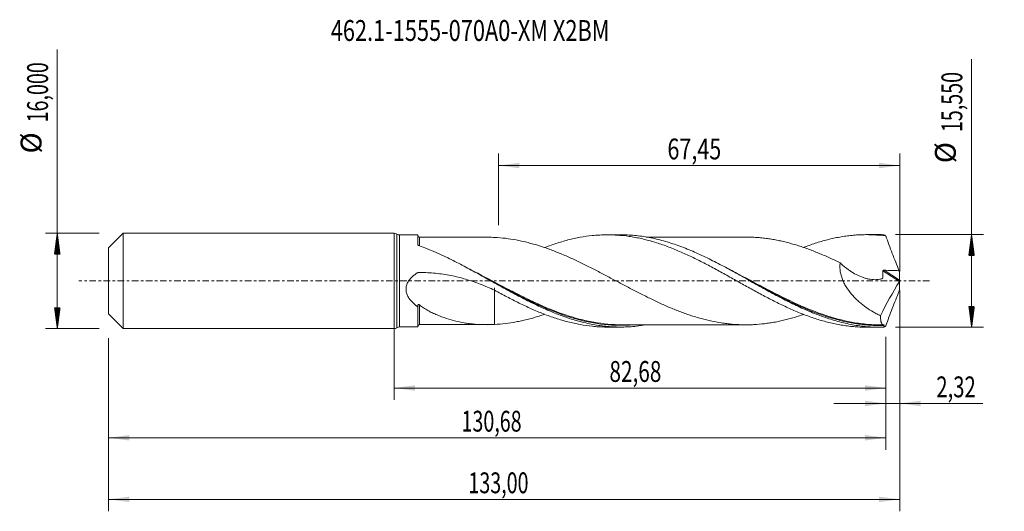
# Model space of a CAD drawing. Units: millimetres. Extents: x -63 to 103, y -39 to 44.
import ezdxf

# ---------------------------------------------------------------- set-up
doc = ezdxf.new("R2010")
doc.units = ezdxf.units.MM
doc.linetypes.add('CENTER', pattern=[47.5, 22, -8.5, 8.5, -8.5])
for name, color, linetype in [('1', 4, 'Continuous'), ('2', 7, 'Continuous'), ('SK1', 4, 'Continuous'), ('SK2', 7, 'Continuous'), ('SK4', 2, 'CENTER'), ('SK6', 5, 'Continuous')]:
    doc.layers.add(name, color=color, linetype=linetype)
doc.styles.add('iso_b_vert', font='simplex.shx')
doc.dimstyles.get("Standard").update_dxf_attribs({"dimtxt": 0.18, "dimasz": 0.18, "dimexe": 0.18, "dimexo": 0.0625, "dimgap": 0.09, "dimtad": 1, "dimzin": 0, "dimdsep": 52, "dimtxsty": 'Standard', "dimcen": 0.09, "dimadec": 0, "dimazin": 0, "dimtfac": 1, "dimtdec": 4, "dimtofl": 0, "dimtmove": 0, "dimatfit": 3, "dimfxl": 1, "dimtolj": 1, "dimtzin": 0, "dimarcsym": 0})

# ---------------------------------------------------------------- blocks, each defined once
blk = doc.blocks.new('_U0')
at = {"layer": 'SK2', "lineweight": 13}
for p, q in [((0, -1.5875), (0, -19.988398)), ((82.6796, -9.3625), (82.6796, -19.988398)), ((0, -17.988398), (82.6796, -17.988398))]:
    blk.add_line(p, q, dxfattribs=at)
at = {"layer": 'SK2', "lineweight": 18}
for points in [[(0, -17.988398), (3.499998, -17.527615), (3.500002, -18.449182)], [(82.6796, -17.988398), (79.179602, -18.449182), (79.179598, -17.527615)]]:
    blk.add_solid(points, dxfattribs=at)
at = {"layer": 'SK2', "lineweight": 13, "insert": (36.202501, -16.955765), "char_height": 3.5, "attachment_point": 7, "line_spacing_factor": 1.084337, "style": 'iso_b_vert'}
blk.add_mtext('\\W0.7317;82,68', dxfattribs=at)
blk = doc.blocks.new('_U1')
at = {"layer": 'SK2', "lineweight": 13}
for p, q in [((85, -1.5875), (85, -38.692985)), ((-48, -9.5875), (-48, -38.692985)), ((-48, -36.692985), (85, -36.692985))]:
    blk.add_line(p, q, dxfattribs=at)
at = {"layer": 'SK2', "lineweight": 18}
for points in [[(-48, -36.692985), (-44.500002, -36.232202), (-44.499998, -37.153769)], [(85, -36.692985), (81.500002, -37.153769), (81.499998, -36.232202)]]:
    blk.add_solid(points, dxfattribs=at)
at = {"layer": 'SK2', "lineweight": 13, "insert": (12.492401, -35.660352), "char_height": 3.5, "attachment_point": 7, "line_spacing_factor": 1.084337, "style": 'iso_b_vert'}
blk.add_mtext('\\W0.6930;133,00', dxfattribs=at)
blk = doc.blocks.new('_U2')
at = {"layer": 'SK2', "lineweight": 13}
for p, q in [((17.55, 9.3625), (17.55, 21.384119)), ((85, 1.5875), (85, 21.384119)), ((17.55, 19.384119), (85, 19.384119))]:
    blk.add_line(p, q, dxfattribs=at)
at = {"layer": 'SK2', "lineweight": 18}
for points in [[(17.55, 19.384119), (21.049998, 19.844903), (21.050002, 18.923335)], [(85, 19.384119), (81.500002, 18.923335), (81.499998, 19.844903)]]:
    blk.add_solid(points, dxfattribs=at)
at = {"layer": 'SK2', "lineweight": 13, "insert": (45.953435, 20.416753), "char_height": 3.5, "attachment_point": 7, "line_spacing_factor": 1.084337, "style": 'iso_b_vert'}
blk.add_mtext('\\W0.7581;67,45', dxfattribs=at)
blk = doc.blocks.new('_U3')
at = {"layer": 'SK2', "lineweight": 13}
for p, q in [((85, -1.5875), (85, -22.577503)), ((82.6796, -9.3625), (82.6796, -22.577503)), ((73.9296, -20.577503), (98.996491, -20.577503))]:
    blk.add_line(p, q, dxfattribs=at)
at = {"layer": 'SK2', "lineweight": 18}
for points in [[(82.6796, -20.577503), (79.179602, -21.038287), (79.179598, -20.116719)], [(85, -20.577503), (88.499998, -20.116719), (88.500002, -21.038287)]]:
    blk.add_solid(points, dxfattribs=at)
at = {"layer": 'SK2', "lineweight": 13, "insert": (91.15186, -19.54487), "char_height": 3.5, "attachment_point": 7, "line_spacing_factor": 1.084337, "style": 'iso_b_vert'}
blk.add_mtext('\\W0.7150;2,32', dxfattribs=at)
blk = doc.blocks.new('_U4')
at = {"layer": 'SK2', "lineweight": 13}
for p, q in [((-48, -9.5875), (-48, -28.343428)), ((82.6796, -9.3625), (82.6796, -28.343428)), ((-48, -26.343428), (82.6796, -26.343428))]:
    blk.add_line(p, q, dxfattribs=at)
at = {"layer": 'SK2', "lineweight": 18}
for points in [[(-48, -26.343428), (-44.500002, -25.882645), (-44.499998, -26.804212)], [(82.6796, -26.343428), (79.179602, -26.804212), (79.179598, -25.882645)]]:
    blk.add_solid(points, dxfattribs=at)
at = {"layer": 'SK2', "lineweight": 13, "insert": (11.332201, -25.310795), "char_height": 3.5, "attachment_point": 7, "line_spacing_factor": 1.084337, "style": 'iso_b_vert'}
blk.add_mtext('\\W0.6930;130,68', dxfattribs=at)

msp = doc.modelspace()

# ---------------------------------------------------------------- hatches: boundary and pattern name
at = {"layer": '2', "lineweight": 13}
h = msp.add_hatch(dxfattribs=at)
h.set_pattern_fill('ANSI31', color=256, scale=0.0062, style=0)
h.paths.add_polyline_path([(97.083, 7.775), (97.544, 4.275), (96.623, 4.275)])
h = msp.add_hatch(dxfattribs=at)
h.set_pattern_fill('ANSI31', color=256, scale=0.0062, style=0)
h.paths.add_polyline_path([(97.083, -7.775), (96.623, -4.275), (97.544, -4.275)])
at = {"layer": 'SK2', "lineweight": 13}
h = msp.add_hatch(dxfattribs=at)
h.set_pattern_fill('ANSI31', color=256, scale=0.0062, style=0)
h.paths.add_polyline_path([(-56.625, 8), (-56.164, 4.5), (-57.086, 4.5)])
h = msp.add_hatch(dxfattribs=at)
h.set_pattern_fill('ANSI31', color=256, scale=0.0062, style=0)
h.paths.add_polyline_path([(-56.625, -8), (-57.086, -4.5), (-56.164, -4.5)])

# ---------------------------------------------------------------- linework, layer by layer
at = {"layer": '1', "lineweight": 18}
for p, q in [((0, -8), (0, 8)), ((4, 7.726), (0.899, 7.724)), ((4, 7.726), (4, 6.079)), ((38.068, 7.747), (35.847, 7.746)), ((81.618, 7.774), (79.391, 7.773)), ((4, -7.726), (4, -4.386)), ((0.899, -7.724), (4, -7.726)), ((35.847, -7.746), (38.068, -7.747)), ((79.391, -7.773), (81.618, -7.774))]:
    msp.add_line(p, q, dxfattribs=at)
at = {"layer": '1', "lineweight": 13}
for p, q in [((0.449, 7.862), (0.449, -7.862)), ((0.899, 7.724), (0.899, -7.724)), ((82.18, 1.673), (84.95, -0.081)), ((82.36, 1.798), (84.989, 0.134))]:
    msp.add_line(p, q, dxfattribs=at)
at = {"layer": '1', "lineweight": 18}
for centre, start, end in [((0, 7.2), 55.83618, 90), ((0.898, 8.524), 235.83618, 270.03581), ((0, -7.2), 270, 304.16382), ((0.898, -8.524), 89.96419, 124.16382)]:
    msp.add_arc(centre, 0.8, start, end, dxfattribs=at)
for centre, start_param, end_param in [((4.25, 7.588), -3.1041382, -1.5567285), ((4.25, -7.588), 1.5810024, 3.1041382)]:
    msp.add_ellipse(centre, major_axis=(0.25, 0), ratio=0.999996, start_param=start_param, end_param=end_param, dxfattribs=at)
for points, knots in [([(15.887, 7.343), (15.824, 7.344), (15.604, 7.345), (15.263, 7.345), (14.895, 7.345), (14.58, 7.345), (14.236, 7.345), (13.819, 7.345), (13.382, 7.344), (12.991, 7.344), (12.604, 7.344), (12.14, 7.344), (11.429, 7.344), (10.582, 7.343), (9.683, 7.343), (8.887, 7.342), (8.24, 7.341), (7.718, 7.341), (7.327, 7.34), (6.93, 7.34), (6.452, 7.34), (5.815, 7.339), (5.059, 7.339), (4.515, 7.338), (4.25, 7.337)], [0, 0, 0, 0, 0.0165761, 0.0578939, 0.0894443, 0.1118208, 0.1388498, 0.1782221, 0.2190243, 0.2516935, 0.2789462, 0.3186002, 0.3710122, 0.462048, 0.5366193, 0.6025535, 0.6671609, 0.7031508, 0.7368157, 0.7679573, 0.8053526, 0.8599327, 0.9319007, 1, 1, 1, 1]), ([(68.839, -5.627), (68.77, -5.651), (68.701, -5.674), (68.329, -5.801), (68.026, -5.9), (67.419, -6.089), (67.116, -6.179), (66.51, -6.348), (66.208, -6.428), (65.603, -6.578), (65.301, -6.649), (64.696, -6.782), (64.393, -6.843), (63.788, -6.956), (63.485, -7.008), (62.878, -7.101), (62.575, -7.144), (61.667, -7.254), (61.061, -7.304), (60.154, -7.351), (59.852, -7.362), (59.247, -7.372), (58.944, -7.372), (58.338, -7.36), (58.035, -7.35), (57.428, -7.318), (57.126, -7.298), (56.521, -7.244), (56.218, -7.212), (55.613, -7.139), (55.311, -7.097), (54.403, -6.957), (53.799, -6.842), (52.889, -6.642), (52.585, -6.571), (51.98, -6.419), (51.677, -6.338), (51.072, -6.168), (50.77, -6.078), (50.166, -5.891), (49.863, -5.793), (49.258, -5.589), (48.955, -5.482), (48.349, -5.262), (48.046, -5.148), (47.137, -4.795), (46.532, -4.546), (45.625, -4.154), (45.323, -4.02), (44.718, -3.747), (44.415, -3.607), (43.81, -3.323), (43.506, -3.179), (42.9, -2.886), (42.597, -2.737), (41.992, -2.435), (41.69, -2.283), (41.085, -1.976), (40.782, -1.821), (39.875, -1.352), (39.271, -1.034), (38.361, -0.554), (38.058, -0.393), (37.452, -0.072), (37.149, 0.088), (36.243, 0.571), (35.638, 0.89), (34.731, 1.364), (34.428, 1.521), (33.823, 1.835), (33.519, 1.991), (32.913, 2.299), (32.61, 2.45), (32.005, 2.749), (31.703, 2.897), (31.099, 3.19), (30.797, 3.334), (30.192, 3.617), (29.889, 3.755), (29.284, 4.027), (28.981, 4.16), (28.375, 4.422), (28.072, 4.55), (27.164, 4.92), (26.56, 5.154), (25.653, 5.482), (25.351, 5.587), (24.746, 5.79), (24.443, 5.887), (23.837, 6.074), (23.534, 6.164), (22.929, 6.332), (22.627, 6.412), (21.721, 6.637), (21.118, 6.768), (19.913, 6.991), (19.312, 7.085), (18.105, 7.229), (17.5, 7.28), (16.894, 7.312)], [0, 0, 0, 0, 0.0040015, 0.0040015, 0.0214751, 0.0214751, 0.0389488, 0.0389488, 0.0564224, 0.0564224, 0.0738961, 0.0738961, 0.0913698, 0.0913698, 0.1088434, 0.1088434, 0.1263171, 0.1263171, 0.1612644, 0.1612644, 0.1787381, 0.1787381, 0.1962117, 0.1962117, 0.2136854, 0.2136854, 0.231159, 0.231159, 0.2486327, 0.2486327, 0.2661063, 0.2661063, 0.3010537, 0.3010537, 0.3185273, 0.3185273, 0.336001, 0.336001, 0.3534746, 0.3534746, 0.3709483, 0.3709483, 0.388422, 0.388422, 0.4058956, 0.4058956, 0.4408429, 0.4408429, 0.4583166, 0.4583166, 0.4757902, 0.4757902, 0.4932639, 0.4932639, 0.5107376, 0.5107376, 0.5282112, 0.5282112, 0.5456849, 0.5456849, 0.5806322, 0.5806322, 0.5981059, 0.5981059, 0.6155795, 0.6155795, 0.6505268, 0.6505268, 0.6680005, 0.6680005, 0.6854741, 0.6854741, 0.7029478, 0.7029478, 0.7204215, 0.7204215, 0.7378951, 0.7378951, 0.7553688, 0.7553688, 0.7728424, 0.7728424, 0.7903161, 0.7903161, 0.8252634, 0.8252634, 0.8427371, 0.8427371, 0.8602107, 0.8602107, 0.8776844, 0.8776844, 0.895158, 0.895158, 0.9301054, 0.9301054, 0.9650527, 0.9650527, 1, 1, 1, 1]), ([(25.286, 5.6), (25.57, 5.709), (25.853, 5.816), (26.483, 6.043), (26.829, 6.162), (27.518, 6.387), (27.862, 6.493), (28.547, 6.695), (28.889, 6.789), (29.915, 7.053), (30.597, 7.202), (31.959, 7.45), (32.641, 7.547), (33.666, 7.651), (34.008, 7.679), (34.693, 7.721), (35.036, 7.734), (35.725, 7.748), (36.071, 7.747), (36.761, 7.732), (37.105, 7.717), (38.134, 7.651), (38.819, 7.579), (39.842, 7.431), (40.183, 7.374), (40.864, 7.248), (41.205, 7.179), (41.887, 7.027), (42.228, 6.945), (42.91, 6.767), (43.251, 6.672), (43.935, 6.469), (44.278, 6.362), (44.965, 6.136), (45.309, 6.016), (45.999, 5.765), (46.344, 5.634), (47.033, 5.363), (47.376, 5.224), (48.062, 4.935), (48.403, 4.785), (49.085, 4.478), (49.427, 4.321), (50.109, 4), (50.45, 3.836), (51.131, 3.5), (51.471, 3.328), (52.493, 2.805), (53.177, 2.447), (54.205, 1.892), (54.548, 1.704), (55.236, 1.326), (55.582, 1.136), (56.272, 0.753), (56.616, 0.562), (57.302, 0.177), (57.644, -0.016), (58.328, -0.398), (58.669, -0.588), (59.352, -0.967), (59.692, -1.157), (60.713, -1.722), (61.395, -2.091), (62.419, -2.635), (62.759, -2.815), (63.443, -3.169), (63.786, -3.343), (64.474, -3.686), (64.818, -3.854), (65.509, -4.186), (65.853, -4.348), (66.883, -4.819), (67.569, -5.113), (68.592, -5.528), (68.932, -5.661), (69.613, -5.916), (69.954, -6.037), (70.636, -6.27), (70.976, -6.381), (71.657, -6.592), (71.998, -6.692), (72.681, -6.878), (73.024, -6.966), (73.71, -7.128), (74.053, -7.203), (74.741, -7.34), (75.087, -7.401), (75.777, -7.51), (76.122, -7.558), (76.81, -7.639), (77.154, -7.673), (77.841, -7.726), (78.185, -7.745), (78.81, -7.767), (79.09, -7.773), (79.371, -7.773)], [0, 0, 0, 0, 0.0156731, 0.0156731, 0.0346708, 0.0346708, 0.0536684, 0.0536684, 0.0726661, 0.0726661, 0.1106615, 0.1106615, 0.1486569, 0.1486569, 0.1676545, 0.1676545, 0.1866522, 0.1866522, 0.2056499, 0.2056499, 0.2246476, 0.2246476, 0.262643, 0.262643, 0.2816407, 0.2816407, 0.3006383, 0.3006383, 0.319636, 0.319636, 0.3386337, 0.3386337, 0.3576314, 0.3576314, 0.3766291, 0.3766291, 0.3956268, 0.3956268, 0.4146244, 0.4146244, 0.4336221, 0.4336221, 0.4526198, 0.4526198, 0.4716175, 0.4716175, 0.4906152, 0.4906152, 0.5286105, 0.5286105, 0.5476082, 0.5476082, 0.5666059, 0.5666059, 0.5856036, 0.5856036, 0.6046013, 0.6046013, 0.623599, 0.623599, 0.6425966, 0.6425966, 0.680592, 0.680592, 0.6995897, 0.6995897, 0.7185874, 0.7185874, 0.7375851, 0.7375851, 0.7565827, 0.7565827, 0.7945781, 0.7945781, 0.8135758, 0.8135758, 0.8325735, 0.8325735, 0.8515712, 0.8515712, 0.8705688, 0.8705688, 0.8895665, 0.8895665, 0.9085642, 0.9085642, 0.9275619, 0.9275619, 0.9465596, 0.9465596, 0.9655573, 0.9655573, 0.984555, 0.984555, 1, 1, 1, 1]), ([(82.254, -7.767), (81.846, -7.777), (81.439, -7.777), (80.623, -7.757), (80.216, -7.737), (78.994, -7.647), (78.182, -7.548), (76.962, -7.34), (76.555, -7.262), (75.739, -7.085), (75.331, -6.988), (74.11, -6.67), (73.298, -6.422), (71.671, -5.863), (70.854, -5.55), (69.226, -4.873), (68.414, -4.509), (67.193, -3.929), (66.785, -3.73), (65.969, -3.322), (65.562, -3.114), (64.341, -2.48), (63.529, -2.043), (62.307, -1.373), (61.899, -1.148), (61.084, -0.694), (60.677, -0.467), (59.456, 0.216), (58.643, 0.672), (57.421, 1.349), (57.013, 1.574), (56.198, 2.017), (55.791, 2.237), (54.57, 2.884), (53.758, 3.303), (52.535, 3.904), (52.127, 4.099), (51.312, 4.479), (50.905, 4.663), (49.684, 5.196), (48.871, 5.526), (47.648, 5.977), (47.24, 6.12), (46.425, 6.388), (46.018, 6.515), (44.798, 6.867), (43.984, 7.068), (42.761, 7.313), (42.353, 7.386), (41.538, 7.511), (41.131, 7.564), (39.911, 7.693), (39.097, 7.74), (38.196, 7.747), (38.11, 7.747), (38.025, 7.747)], [0, 0, 0, 0, 0.0276174, 0.0276174, 0.0552348, 0.0552348, 0.1104695, 0.1104695, 0.1380869, 0.1380869, 0.1657043, 0.1657043, 0.2209391, 0.2209391, 0.2761738, 0.2761738, 0.3314086, 0.3314086, 0.359026, 0.359026, 0.3866434, 0.3866434, 0.4418781, 0.4418781, 0.4694955, 0.4694955, 0.4971129, 0.4971129, 0.5523477, 0.5523477, 0.5799651, 0.5799651, 0.6075825, 0.6075825, 0.6628172, 0.6628172, 0.6904346, 0.6904346, 0.718052, 0.718052, 0.7732868, 0.7732868, 0.8009041, 0.8009041, 0.8285215, 0.8285215, 0.8837563, 0.8837563, 0.9113737, 0.9113737, 0.9389911, 0.9389911, 0.9942258, 0.9942258, 1, 1, 1, 1]), ([(59.388, 7.369), (59.259, 7.369), (58.902, 7.371), (58.34, 7.369), (57.741, 7.368), (57.221, 7.368), (56.734, 7.37), (56.159, 7.368), (55.481, 7.368), (54.676, 7.369), (53.822, 7.367), (52.909, 7.367), (52.018, 7.367), (51.146, 7.365), (50.273, 7.366), (49.405, 7.365), (48.58, 7.364), (47.749, 7.364), (46.901, 7.364), (45.954, 7.363), (44.912, 7.363), (43.874, 7.362), (42.997, 7.362), (42.532, 7.361), (42.367, 7.361)], [0, 0, 0, 0, 0.0233415, 0.0643374, 0.1008421, 0.1297204, 0.15507, 0.1884135, 0.2306473, 0.2744504, 0.3299502, 0.3808231, 0.4350691, 0.4866746, 0.5342103, 0.5885922, 0.6392833, 0.6793519, 0.7347707, 0.7884646, 0.8457616, 0.9181857, 0.9708918, 1, 1, 1, 1]), ([(59.395, 7.369), (59.453, 7.369), (59.512, 7.368), (59.873, 7.361), (60.175, 7.35), (60.78, 7.319), (61.084, 7.298), (61.69, 7.246), (61.993, 7.214), (62.597, 7.141), (62.899, 7.098), (63.503, 7.005), (63.806, 6.953), (64.41, 6.84), (64.712, 6.778), (65.317, 6.645), (65.62, 6.574), (66.225, 6.423), (66.529, 6.343), (67.134, 6.173), (67.436, 6.084), (68.04, 5.895), (68.342, 5.796), (68.945, 5.591), (69.247, 5.485), (69.852, 5.266), (70.154, 5.152), (70.76, 4.919), (71.062, 4.798), (71.97, 4.425), (72.574, 4.163), (73.782, 3.617), (74.385, 3.331), (74.989, 3.039)], [0, 0, 0, 0, 0.0112828, 0.0112828, 0.0694427, 0.0694427, 0.1276025, 0.1276025, 0.1857623, 0.1857623, 0.2439222, 0.2439222, 0.302082, 0.302082, 0.3602418, 0.3602418, 0.4184017, 0.4184017, 0.4765615, 0.4765615, 0.5347213, 0.5347213, 0.5928812, 0.5928812, 0.651041, 0.651041, 0.7092008, 0.7092008, 0.7673607, 0.7673607, 0.8836803, 0.8836803, 1, 1, 1, 1]), ([(68.825, 5.618), (68.974, 5.676), (69.123, 5.733), (69.613, 5.916), (69.954, 6.037), (70.636, 6.27), (70.976, 6.381), (71.657, 6.592), (71.998, 6.692), (72.681, 6.878), (73.024, 6.966), (73.71, 7.128), (74.053, 7.203), (74.741, 7.34), (75.087, 7.401), (75.777, 7.51), (76.122, 7.558), (76.81, 7.639), (77.154, 7.673), (77.841, 7.726), (78.185, 7.745), (78.875, 7.77), (79.219, 7.775), (79.909, 7.77), (80.254, 7.761), (81.288, 7.711), (81.977, 7.649), (82.664, 7.559)], [0, 0, 0, 0, 0.0325964, 0.0325964, 0.107012, 0.107012, 0.1814277, 0.1814277, 0.2558434, 0.2558434, 0.330259, 0.330259, 0.4046747, 0.4046747, 0.4790903, 0.4790903, 0.553506, 0.553506, 0.6279217, 0.6279217, 0.7023373, 0.7023373, 0.776753, 0.776753, 0.8511687, 0.8511687, 1, 1, 1, 1]), ([(82.664, 7.559), (82.626, 7.588), (82.588, 7.614), (82.515, 7.66), (82.48, 7.681), (82.378, 7.732), (82.314, 7.755), (82.254, 7.767)], [0, 0, 0, 0, 0.25, 0.25, 0.5, 0.5, 1, 1, 1, 1]), ([(82.664, 7.559), (82.836, 7.07), (83.013, 6.581), (83.375, 5.603), (83.56, 5.115), (83.937, 4.141), (84.129, 3.654), (84.517, 2.686), (84.714, 2.204), (84.913, 1.724)], [0, 0, 0, 0, 0.25, 0.25, 0.5, 0.5, 0.75, 0.75, 1, 1, 1, 1]), ([(4.128, 5.942), (4.109, 5.949), (4.091, 5.958), (4.059, 5.977), (4.046, 5.989), (4.012, 6.024), (4, 6.052), (4, 6.079)], [0, 0, 0, 0, 0.25, 0.25, 0.5, 0.5, 1, 1, 1, 1]), ([(42.329, -7.387), (41.805, -7.475), (41.282, -7.547), (40.352, -7.647), (39.945, -7.681), (39.132, -7.728), (38.724, -7.742), (37.501, -7.754), (36.688, -7.721), (35.468, -7.613), (35.062, -7.567), (34.248, -7.456), (33.84, -7.39), (32.617, -7.165), (31.804, -6.978), (30.584, -6.644), (30.178, -6.524), (29.363, -6.268), (28.955, -6.131), (27.732, -5.697), (26.92, -5.378), (25.7, -4.86), (25.293, -4.681), (24.478, -4.311), (24.07, -4.119), (22.848, -3.531), (22.035, -3.119), (20.815, -2.48), (20.408, -2.264), (19.593, -1.825), (19.184, -1.603), (17.962, -0.931), (17.15, -0.478), (15.929, 0.203), (15.522, 0.43), (14.707, 0.883), (14.298, 1.109), (13.077, 1.78), (12.264, 2.22), (11.043, 2.859), (10.636, 3.069), (9.82, 3.481), (9.412, 3.682), (7.378, 4.663), (5.76, 5.362), (4.128, 5.942)], [0, 0, 0, 0, 0.0411334, 0.0411334, 0.0730956, 0.0730956, 0.1050578, 0.1050578, 0.1689822, 0.1689822, 0.2009445, 0.2009445, 0.2329067, 0.2329067, 0.2968311, 0.2968311, 0.3287934, 0.3287934, 0.3607556, 0.3607556, 0.42468, 0.42468, 0.4566422, 0.4566422, 0.4886045, 0.4886045, 0.5525289, 0.5525289, 0.5844911, 0.5844911, 0.6164533, 0.6164533, 0.6803778, 0.6803778, 0.71234, 0.71234, 0.7443022, 0.7443022, 0.8082267, 0.8082267, 0.8401889, 0.8401889, 0.8721511, 0.8721511, 1, 1, 1, 1]), ([(74.989, 3.039), (74.956, 2.803), (74.941, 2.561), (74.946, 2.186), (74.953, 2.059), (74.976, 1.806), (74.992, 1.68), (75.053, 1.302), (75.111, 1.051), (75.224, 0.675), (75.265, 0.55), (75.355, 0.303), (75.404, 0.181), (75.558, -0.179), (75.673, -0.412), (75.862, -0.754), (75.927, -0.866), (76.064, -1.089), (76.134, -1.199), (76.497, -1.738), (76.814, -2.135), (77.32, -2.694), (77.493, -2.874), (77.849, -3.222), (78.033, -3.391), (78.589, -3.876), (78.969, -4.171), (79.744, -4.719), (80.139, -4.971), (80.742, -5.321), (80.944, -5.433), (81.352, -5.647), (81.557, -5.75), (81.764, -5.849)], [0, 0, 0, 0, 0.0625, 0.0625, 0.09375, 0.09375, 0.125, 0.125, 0.1875, 0.1875, 0.21875, 0.21875, 0.25, 0.25, 0.3125, 0.3125, 0.34375, 0.34375, 0.375, 0.375, 0.5, 0.5, 0.5625, 0.5625, 0.625, 0.625, 0.75, 0.75, 0.875, 0.875, 0.9375, 0.9375, 1, 1, 1, 1]), ([(74.989, 3.039), (75.29, 2.75), (75.601, 2.478), (76.082, 2.099), (76.245, 1.977), (76.575, 1.742), (76.744, 1.629), (77.252, 1.308), (77.594, 1.118), (78.286, 0.787), (78.635, 0.645), (79.165, 0.473), (79.342, 0.422), (79.699, 0.335), (79.879, 0.299), (80.416, 0.217), (80.769, 0.197), (81.293, 0.227), (81.465, 0.247), (81.719, 0.294), (81.803, 0.312), (81.928, 0.344), (81.969, 0.355), (82.02, 0.37), (82.03, 0.373), (82.051, 0.379), (82.061, 0.382), (82.091, 0.394), (82.109, 0.406), (82.128, 0.434), (82.134, 0.444), (82.14, 0.468), (82.141, 0.481), (82.146, 0.519), (82.149, 0.545), (82.157, 0.622), (82.162, 0.673), (82.175, 0.829), (82.181, 0.933), (82.192, 1.247), (82.19, 1.46), (82.18, 1.673)], [0, 0, 0, 0, 0.125, 0.125, 0.1875, 0.1875, 0.25, 0.25, 0.375, 0.375, 0.5, 0.5, 0.5625, 0.5625, 0.625, 0.625, 0.75, 0.75, 0.8125, 0.8125, 0.84375, 0.84375, 0.859375, 0.859375, 0.8632812, 0.8632812, 0.8671875, 0.8671875, 0.875, 0.875, 0.8789062, 0.8789062, 0.8828125, 0.8828125, 0.890625, 0.890625, 0.90625, 0.90625, 0.9375, 0.9375, 1, 1, 1, 1]), ([(82.18, 1.673), (82.18, 1.693), (82.184, 1.713), (82.205, 1.748), (82.221, 1.763), (82.257, 1.783), (82.278, 1.79), (82.318, 1.798), (82.339, 1.799), (82.36, 1.798)], [0, 0, 0, 0, 0.25, 0.25, 0.5, 0.5, 0.75, 0.75, 1, 1, 1, 1]), ([(82.36, 1.798), (82.786, 1.784), (83.211, 1.772), (84.062, 1.747), (84.488, 1.734), (84.913, 1.724)], [0, 0, 0, 0, 0.5, 0.5, 1, 1, 1, 1]), ([(4, -4.386), (3.838, -4.267), (3.679, -4.141), (3.369, -3.876), (3.218, -3.737), (2.932, -3.443), (2.796, -3.288), (2.607, -3.041), (2.547, -2.956), (2.433, -2.782), (2.38, -2.693), (2.233, -2.419), (2.152, -2.227), (2.064, -1.919), (2.041, -1.813), (2.009, -1.602), (2.001, -1.495), (1.999, -1.279), (2.007, -1.169), (2.037, -0.953), (2.06, -0.847), (2.121, -0.637), (2.158, -0.534), (2.247, -0.332), (2.298, -0.234), (2.409, -0.046), (2.469, 0.045), (2.599, 0.221), (2.669, 0.307), (2.888, 0.554), (3.046, 0.705), (3.379, 0.988), (3.554, 1.119), (3.781, 1.273), (3.826, 1.303), (3.884, 1.34), (3.895, 1.348), (3.919, 1.361), (3.932, 1.366), (3.97, 1.381), (3.996, 1.387), (4.05, 1.395), (4.077, 1.396), (4.132, 1.397), (4.159, 1.398), (4.241, 1.399), (4.295, 1.4), (4.786, 1.406), (5.222, 1.399), (6.094, 1.362), (6.529, 1.332), (7.83, 1.208), (8.686, 1.081), (10.378, 0.744), (11.213, 0.535), (12.865, 0.043), (13.682, -0.24), (14.896, -0.709), (15.3, -0.872), (16.101, -1.21), (16.498, -1.385), (16.894, -1.563)], [0, 0, 0, 0, 0.03125, 0.03125, 0.0625, 0.0625, 0.09375, 0.09375, 0.109375, 0.109375, 0.125, 0.125, 0.15625, 0.15625, 0.171875, 0.171875, 0.1875, 0.1875, 0.203125, 0.203125, 0.21875, 0.21875, 0.234375, 0.234375, 0.25, 0.25, 0.265625, 0.265625, 0.28125, 0.28125, 0.3125, 0.3125, 0.34375, 0.34375, 0.3515625, 0.3515625, 0.3535156, 0.3535156, 0.3554688, 0.3554688, 0.359375, 0.359375, 0.3632813, 0.3632813, 0.3671875, 0.3671875, 0.375, 0.375, 0.4375, 0.4375, 0.5, 0.5, 0.625, 0.625, 0.75, 0.75, 0.875, 0.875, 0.9375, 0.9375, 1, 1, 1, 1]), ([(16.256, 0.02), (17.127, -0.448), (17.997, -0.916), (19.278, -1.592), (19.686, -1.805), (20.299, -2.122), (20.503, -2.227), (20.913, -2.436), (21.118, -2.541), (22.144, -3.056), (22.959, -3.451), (24.614, -4.215), (25.455, -4.582), (26.296, -4.922)], [0, 0, 0, 0, 0.2613341, 0.2613341, 0.3828849, 0.3828849, 0.4436603, 0.4436603, 0.5044357, 0.5044357, 0.7475372, 0.7475372, 1, 1, 1, 1]), ([(85, 0.048), (84.995, 0.027), (84.988, 0.003), (84.971, -0.042), (84.961, -0.063), (84.95, -0.081)], [0, 0, 0, 0, 0.5, 0.5, 1, 1, 1, 1]), ([(16.894, -1.559), (16.894, -1.436), (16.894, -1.343), (16.894, -1.238), (16.894, -1.208), (16.894, -1.178), (16.894, -1.171), (16.894, -1.16), (16.894, -1.158), (16.894, -1.155), (16.894, -1.191), (16.894, -1.33), (16.894, -1.434), (16.894, -1.643), (16.894, -1.721), (16.894, -1.849), (16.894, -1.894), (16.894, -1.965), (16.894, -1.989), (16.894, -2.025), (16.894, -2.038), (16.894, -2.056), (16.894, -2.062), (16.894, -2.078), (16.894, -2.087), (16.894, -2.109), (16.894, -2.12), (16.894, -2.146), (16.894, -2.161), (16.894, -2.202), (16.894, -2.286), (16.894, -2.484), (16.894, -2.655), (16.894, -3.001), (16.894, -3.236), (16.894, -3.947), (16.894, -4.43), (16.894, -5.168), (16.894, -5.416), (16.894, -5.792), (16.894, -5.918), (16.894, -6.17), (16.894, -6.295), (16.894, -6.719), (16.894, -7.016), (16.894, -7.312)], [0, 0, 0, 0, 0.1009652, 0.1009652, 0.1601585, 0.1601585, 0.1897551, 0.1897551, 0.2193517, 0.2193517, 0.3377382, 0.3377382, 0.4561246, 0.4561246, 0.5153179, 0.5153179, 0.5449145, 0.5449145, 0.5597128, 0.5597128, 0.567112, 0.567112, 0.5708115, 0.5708115, 0.5745111, 0.5745111, 0.5782107, 0.5782107, 0.5819103, 0.5819103, 0.5893094, 0.6041077, 0.6337044, 0.6337044, 0.6928976, 0.6928976, 0.8112841, 0.8112841, 0.8704773, 0.8704773, 0.9000739, 0.9000739, 0.9296705, 0.9296705, 1, 1, 1, 1]), ([(16.894, -1.563), (17.584, -1.944), (18.272, -2.311), (19.3, -2.848), (19.642, -3.026), (20.324, -3.374), (20.666, -3.545), (21.348, -3.878), (21.689, -4.041), (22.371, -4.361), (22.712, -4.518), (23.735, -4.975), (24.42, -5.261), (25.449, -5.664), (25.793, -5.794), (26.483, -6.043), (26.829, -6.162), (27.518, -6.387), (27.862, -6.493), (28.547, -6.695), (28.889, -6.789), (29.915, -7.053), (30.597, -7.202), (31.959, -7.45), (32.641, -7.547), (33.666, -7.651), (34.008, -7.679), (34.693, -7.721), (35.036, -7.734), (35.531, -7.744), (35.681, -7.746), (35.831, -7.746)], [0, 0, 0, 0, 0.1084844, 0.1084844, 0.1627266, 0.1627266, 0.2169688, 0.2169688, 0.271211, 0.271211, 0.3254532, 0.3254532, 0.4339376, 0.4339376, 0.4881798, 0.4881798, 0.542422, 0.542422, 0.5966642, 0.5966642, 0.6509064, 0.6509064, 0.7593908, 0.7593908, 0.8678752, 0.8678752, 0.9221174, 0.9221174, 0.9763596, 0.9763596, 1, 1, 1, 1]), ([(59.866, -0.013), (60.863, -0.55), (61.855, -1.084), (63.655, -2.032), (64.464, -2.45), (66.087, -3.26), (66.902, -3.651), (68.642, -4.443), (69.554, -4.831), (70.463, -5.185)], [0, 0, 0, 0, 0.2823634, 0.2823634, 0.5123012, 0.5123012, 0.742239, 0.742239, 1, 1, 1, 1]), ([(82.664, -7.559), (82.837, -7.067), (83.015, -6.577), (83.377, -5.599), (83.562, -5.112), (84.126, -3.653), (84.514, -2.686), (84.913, -1.724)], [0, 0, 0, 0, 0.25, 0.25, 0.5, 0.5, 1, 1, 1, 1]), ([(4, -4.193), (4, -4.154), (4.004, -4.117), (4.024, -4.047), (4.042, -4.014), (4.08, -3.982), (4.095, -3.975), (4.127, -3.969), (4.144, -3.97), (4.193, -3.981), (4.223, -4), (4.251, -4.022)], [0, 0, 0, 0, 0.25, 0.25, 0.5, 0.5, 0.625, 0.625, 0.75, 0.75, 1, 1, 1, 1]), ([(4.251, -4.022), (4.476, -4.206), (4.71, -4.375), (5.188, -4.691), (5.432, -4.839), (5.929, -5.117), (6.182, -5.247), (6.694, -5.495), (6.953, -5.611), (7.732, -5.94), (8.255, -6.131), (9.308, -6.473), (9.838, -6.621), (10.902, -6.875), (11.437, -6.983), (12.244, -7.112), (12.515, -7.149), (13.057, -7.215), (13.328, -7.243), (14.142, -7.312), (14.687, -7.337), (15.783, -7.351), (16.335, -7.339), (16.894, -7.312)], [0, 0, 0, 0, 0.0625, 0.0625, 0.125, 0.125, 0.1875, 0.1875, 0.25, 0.25, 0.375, 0.375, 0.5, 0.5, 0.625, 0.625, 0.6875, 0.6875, 0.75, 0.75, 0.875, 0.875, 1, 1, 1, 1]), ([(16.894, -7.312), (17.5, -7.28), (18.106, -7.228), (19.316, -7.084), (19.92, -6.99), (20.828, -6.822), (21.131, -6.761), (21.737, -6.629), (22.041, -6.558), (22.646, -6.406), (22.949, -6.327), (23.554, -6.158), (23.857, -6.069), (24.461, -5.882), (24.764, -5.784), (25.143, -5.657), (25.22, -5.631), (25.297, -5.605)], [0, 0, 0, 0, 0.2161231, 0.2161231, 0.4322462, 0.4322462, 0.5403077, 0.5403077, 0.6483693, 0.6483693, 0.7564308, 0.7564308, 0.8644924, 0.8644924, 0.9725539, 0.9725539, 1, 1, 1, 1]), ([(38.338, -7.358), (36.744, -7.361), (35.161, -7.217), (32.754, -6.79), (31.94, -6.61), (30.852, -6.324), (30.585, -6.251), (30.318, -6.174)], [0, 0, 0, 0, 0.5968327, 0.5968327, 0.9008739, 0.9008739, 1, 1, 1, 1]), ([(82.382, -7.38), (81.563, -7.397), (80.746, -7.376), (79.52, -7.285), (79.111, -7.246), (78.292, -7.148), (77.882, -7.089), (75.948, -6.77), (74.44, -6.393), (72.931, -5.912)], [0, 0, 0, 0, 0.258565, 0.258565, 0.3878475, 0.3878475, 0.5171301, 0.5171301, 1, 1, 1, 1]), ([(81.764, -5.849), (81.764, -6.113), (81.777, -6.345), (81.815, -6.644), (81.83, -6.736), (81.859, -6.861), (81.87, -6.901), (81.892, -6.975), (81.904, -7.009), (81.969, -7.171), (82.032, -7.264), (82.148, -7.349), (82.19, -7.368), (82.26, -7.383), (82.285, -7.386), (82.311, -7.386)], [0, 0, 0, 0, 0.2655202, 0.2655202, 0.3982803, 0.3982803, 0.4646604, 0.4646604, 0.5310405, 0.5310405, 0.7965607, 0.7965607, 0.9293208, 0.9293208, 1, 1, 1, 1]), ([(4.25, -7.337), (4.484, -7.338), (4.98, -7.339), (5.686, -7.339), (6.368, -7.34), (6.953, -7.34), (7.47, -7.341), (7.961, -7.341), (8.521, -7.341), (9.194, -7.343), (9.924, -7.343), (10.655, -7.343), (11.357, -7.344), (12.039, -7.344), (12.721, -7.344), (13.38, -7.344), (13.938, -7.345), (14.409, -7.345), (14.859, -7.345), (15.292, -7.345), (15.578, -7.345), (15.681, -7.346)], [0, 0, 0, 0, 0.0611693, 0.1301692, 0.1852731, 0.2403088, 0.2836988, 0.3207054, 0.3691974, 0.4305939, 0.4975248, 0.5606217, 0.6224845, 0.6817007, 0.7397349, 0.8012338, 0.8547396, 0.8861154, 0.9248776, 0.9731587, 1, 1, 1, 1]), ([(38.241, -7.358), (38.456, -7.357), (38.887, -7.357), (39.535, -7.355), (40.13, -7.359), (40.693, -7.36), (41.248, -7.36), (41.795, -7.361), (42.297, -7.361), (42.751, -7.362), (43.153, -7.362), (43.546, -7.362), (43.977, -7.362), (44.492, -7.362), (45.049, -7.363), (45.631, -7.363), (46.258, -7.363), (46.963, -7.364), (47.655, -7.364), (48.284, -7.364), (48.909, -7.364), (49.588, -7.366), (50.355, -7.366), (51.186, -7.365), (52.098, -7.367), (53.03, -7.367), (53.993, -7.367), (55.006, -7.369), (55.897, -7.368), (56.589, -7.369), (57.034, -7.369), (57.461, -7.368), (57.945, -7.369), (58.55, -7.369), (59.042, -7.371), (59.342, -7.369), (59.388, -7.369)], [0, 0, 0, 0, 0.0318458, 0.0628619, 0.0907663, 0.1175693, 0.1436691, 0.1693062, 0.1947816, 0.2146201, 0.233592, 0.2515373, 0.2701975, 0.294482, 0.3243522, 0.348963, 0.3767233, 0.4130968, 0.4485377, 0.4745293, 0.502124, 0.5367998, 0.5706004, 0.6105617, 0.6542687, 0.6995465, 0.742306, 0.7903318, 0.842762, 0.8682879, 0.888151, 0.9063914, 0.9290985, 0.9563422, 0.9932935, 1, 1, 1, 1]), ([(82.664, -7.559), (82.626, -7.588), (82.588, -7.614), (82.515, -7.66), (82.48, -7.681), (82.378, -7.732), (82.314, -7.755), (82.254, -7.767)], [0, 0, 0, 0, 0.25, 0.25, 0.5, 0.5, 1, 1, 1, 1]), ([(82.382, -7.38), (82.385, -7.38), (82.388, -7.381), (82.392, -7.387), (82.393, -7.393), (82.392, -7.41), (82.39, -7.421), (82.383, -7.447), (82.378, -7.461), (82.373, -7.475)], [0, 0, 0, 0, 0.25, 0.25, 0.5, 0.5, 0.75, 0.75, 1, 1, 1, 1])]:
    msp.add_open_spline(points, degree=3, knots=knots, dxfattribs=at)
at = {"layer": '1', "lineweight": 13}
for points, knots in [([(4.25, 5.908), (4.25, 6.138), (4.25, 6.342), (4.25, 6.58), (4.25, 6.636), (4.25, 6.742), (4.25, 6.791), (4.25, 6.931), (4.25, 7.091), (4.25, 7.2), (4.25, 7.283), (4.25, 7.311), (4.25, 7.333), (4.25, 7.337), (4.25, 7.338)], [0, 0, 0, 0, 0.2507267, 0.2507267, 0.3338663, 0.3338663, 0.417006, 0.417006, 0.5832853, 0.7495645, 0.7495645, 0.9158438, 0.9158438, 1, 1, 1, 1]), ([(30.318, -6.174), (30.176, -6.133), (30.034, -6.091), (29.484, -5.924), (29.077, -5.794), (27.045, -5.104), (25.432, -4.44), (22.996, -3.323), (22.181, -2.931), (21.157, -2.42), (20.951, -2.317), (20.542, -2.11), (20.337, -2.006), (19.725, -1.692), (19.318, -1.481), (17.285, -0.42), (15.672, 0.448), (13.586, 1.535), (13.123, 1.774), (12.659, 2.011)], [0, 0, 0, 0, 0.0240177, 0.0240177, 0.0930453, 0.0930453, 0.369156, 0.369156, 0.5072114, 0.5072114, 0.5417252, 0.5417252, 0.5762391, 0.5762391, 0.6452667, 0.6452667, 0.9213774, 0.9213774, 1, 1, 1, 1]), ([(72.931, -5.912), (72.824, -5.878), (72.717, -5.843), (70.995, -5.276), (69.378, -4.625), (66.098, -3.141), (64.481, -2.327), (61.249, -0.643), (59.635, 0.228), (57.592, 1.303), (57.181, 1.517), (56.524, 1.857), (56.276, 1.984), (56.028, 2.11)], [0, 0, 0, 0, 0.019102, 0.019102, 0.3074318, 0.3074318, 0.5957617, 0.5957617, 0.8840915, 0.8840915, 0.9561739, 0.9561739, 1, 1, 1, 1]), ([(4.25, -7.338), (4.25, -7.339), (4.251, -7.311), (4.251, -7.234), (4.251, -7.211), (4.251, -7.159), (4.251, -7.129), (4.251, -7.031), (4.251, -6.952), (4.251, -6.769), (4.251, -6.665), (4.251, -6.435), (4.251, -6.308), (4.251, -6.032), (4.251, -5.883), (4.251, -5.641), (4.251, -5.557), (4.251, -5.385), (4.251, -5.297), (4.251, -4.846), (4.251, -4.451), (4.251, -4.022)], [0, 0, 0, 0, 0.1573525, 0.1573525, 0.210018, 0.210018, 0.2626835, 0.2626835, 0.3680144, 0.3680144, 0.4733453, 0.4733453, 0.5786763, 0.5786763, 0.6840072, 0.6840072, 0.7366727, 0.7366727, 0.7893381, 0.7893381, 1, 1, 1, 1]), ([(26.296, -4.922), (27.075, -5.236), (27.854, -5.528), (29.042, -5.93), (29.449, -6.06), (30.266, -6.306), (30.675, -6.421), (31.907, -6.741), (32.722, -6.919), (35.159, -7.341), (36.773, -7.476), (38.929, -7.449), (39.461, -7.426), (39.995, -7.387)], [0, 0, 0, 0, 0.1712366, 0.1712366, 0.2602839, 0.2602839, 0.3493313, 0.3493313, 0.5274259, 0.5274259, 0.8836152, 0.8836152, 1, 1, 1, 1]), ([(70.463, -5.185), (71.176, -5.462), (71.886, -5.718), (74.212, -6.48), (75.827, -6.887), (77.871, -7.214), (78.281, -7.271), (79.101, -7.364), (79.51, -7.401), (80.737, -7.483), (81.554, -7.498), (82.373, -7.475)], [0, 0, 0, 0, 0.1801594, 0.1801594, 0.5900797, 0.5900797, 0.6925598, 0.6925598, 0.7950398, 0.7950398, 1, 1, 1, 1])]:
    msp.add_open_spline(points, degree=3, knots=knots, dxfattribs=at)
at = {"layer": '1', "lineweight": 18}
for points, degree in [([(16.894, 7.312), (16.554, 7.328), (16.216, 7.339), (15.88, 7.344)], 3), ([(82.254, 7.767), (82.041, 7.772), (81.829, 7.774), (81.616, 7.774)], 3), ([(84.913, 1.724), (84.948, 1.193), (84.974, 0.663), (84.989, 0.134)], 3), ([(84.989, 0.134), (84.99, 0.109), (84.994, 0.08), (85, 0.048)], 3), ([(85, 0.048), (85, 0.016), (85, -0.016), (85, -0.048)], 3), ([(84.95, -0.081), (83.815, -1.937), (82.752, -3.859), (81.764, -5.849)], 3), ([(84.913, -1.724), (84.948, -1.193), (84.974, -0.663), (84.989, -0.134)], 3), ([(84.989, -0.134), (84.99, -0.109), (84.994, -0.08), (85, -0.048)], 3), ([(4, -4.386), (4, -4.322), (4, -4.257), (4, -4.193)], 3), ([(81.834, -7.386), (82.074, -7.386), (82.315, -7.386)], 2), ([(82.373, -7.475), (82.333, -7.572), (82.294, -7.669), (82.254, -7.767)], 3)]:
    msp.add_open_spline(points, degree=degree, dxfattribs=at)
at = {"layer": '2', "lineweight": 13}
for p, q in [((97.083, -7.775), (97.083, 37.225)), ((84.267, 7.775), (99.083, 7.775)), ((84.267, -7.775), (99.083, -7.775))]:
    msp.add_line(p, q, dxfattribs=at)
at = {"layer": 'SK1', "lineweight": 18}
for p, q in [((-45.55, 8), (-48, 5.55)), ((-45.55, 8), (-45.55, -8)), ((0, 8), (-45.55, 8)), ((0, -8), (0, 8)), ((-48, 5.55), (-48, -5.55)), ((-48, -5.55), (-45.55, -8)), ((-45.55, -8), (0, -8))]:
    msp.add_line(p, q, dxfattribs=at)
at = {"layer": 'SK2', "lineweight": 13}
for p, q in [((-56.625, -8), (-56.625, 38.857)), ((-49.587, 8), (-58.625, 8)), ((-49.587, -8), (-58.625, -8))]:
    msp.add_line(p, q, dxfattribs=at)
at = {"layer": 'SK4', "lineweight": 18, "ltscale": 0.05}
msp.add_line((90, 0), (-53, 0), dxfattribs=at)

# ---------------------------------------------------------------- texts
at = {"layer": '2', "lineweight": 18, "char_height": 3.5, "attachment_point": 7, "rotation": 90, "line_spacing_factor": 1.084337, "style": 'iso_b_vert'}
for s, insert in [('\\W0.6930;15,550', (95.519, 25)), ('%%c', (95.519, 19.777))]:
    msp.add_mtext(s, dxfattribs=dict(at, insert=insert))
at = {"layer": 'SK2', "lineweight": 18, "char_height": 3.5, "attachment_point": 7, "rotation": 90, "line_spacing_factor": 1.084337, "style": 'iso_b_vert'}
for s, insert in [('\\W0.6930;16,000', (-58.19, 26.632)), ('%%c', (-58.19, 21.409))]:
    msp.add_mtext(s, dxfattribs=dict(at, insert=insert))
at = {"layer": 'SK6', "lineweight": 13, "insert": (-10.645, 40.315), "char_height": 3.5, "attachment_point": 7, "line_spacing_factor": 1.084337, "style": 'iso_b_vert'}
msp.add_mtext('\\W0.7670;462.1-1555-070A0-XM X2BM', dxfattribs=at)

# ---------------------------------------------------------------- dimensions: what is measured, and where the dimension line sits
at = {"layer": 'SK2', "lineweight": 13}
for base, p1, p2, picture, middle in [((85, 19.384), (17.55, 7.775), (85, 0), '_U2', (51.275, 19.384)), ((85, -36.693), (-48, -8), (85, 0), '_U1', (18.5, -36.693)), ((82.68, -17.988), (0, 0), (82.68, -7.775), '_U0', (41.34, -17.988)), ((82.68, -20.578), (85, 0), (82.68, -7.775), '_U3', (102.583, -20.578)), ((82.68, -26.343), (-48, -8), (82.68, -7.775), '_U4', (17.34, -26.343))]:
    dim = msp.add_linear_dim(base=base, p1=p1, p2=p2, dimstyle='Standard', override={"dimtxt": 3.5, "dimasz": 3.5, "dimexe": 2, "dimexo": 1.5875, "dimgap": 1.75, "dimtad": 1, "dimtih": 1, "dimtoh": 0, "dimdec": 2, "dimlfac": 1, "dimdsep": 44, "dimlunit": 2, "dimpost": '<>', "dimtxsty": 'iso_b_vert', "dimsah": 1, "dimse1": 0, "dimse2": 0, "dimsd1": 0, "dimsd2": 0, "dimclrd": 35, "dimclre": 35, "dimclrt": 35, "dimtol": 0, "dimtm": -0.1, "dimtfac": 1, "dimtdec": 2, "dimtofl": 1, "dimtmove": 0, "dimlwd": 13, "dimlwe": 13}, dxfattribs=at)
    dim.commit()
    dim.dimension.update_dxf_attribs({"geometry": picture, "text_midpoint": middle})

doc.saveas('drawing.dxf')
